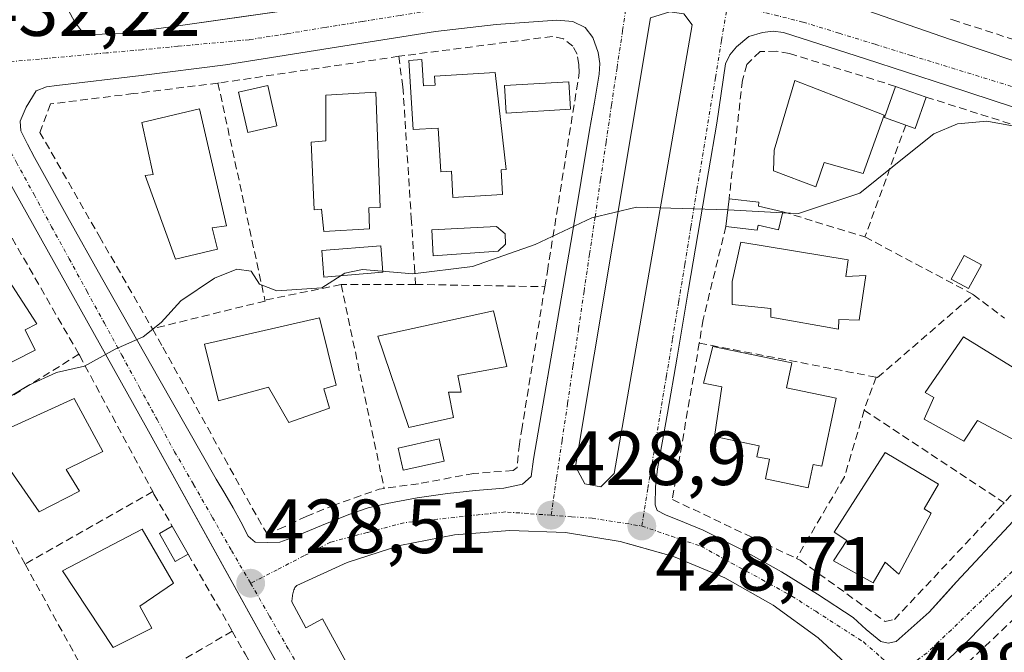
# Model space of a CAD drawing. Units: metres. Extents: x 580239 to 583682, y 4721957 to 4724310.
# Drawn here: x 582877 to 583005, y 4723899 to 4723981 of the extents above; entities that cross this region are included whole.
import ezdxf
from ezdxf.enums import TextEntityAlignment as Align

# ---------------------------------------------------------------- set-up
doc = ezdxf.new("R2010")
doc.units = ezdxf.units.M
doc.header["$MEASUREMENT"] = 0
doc.linetypes.add('TRAZO_Y_PUNTO', pattern=[1, 0.5, -0.25, 0, -0.25])
doc.linetypes.add('TRAZOSX2', pattern=[1.5, 1, -0.5])
for name, color, linetype, lineweight in [('Carátula', 7, 'Continuous', 5), ('Curva de nivel normal', 36, 'Continuous', 0), ('Edificación', 1, 'Continuous', 13), ('Edificación Cxs', 1, 'Continuous', 13), ('Edificación ligera', 1, 'Continuous', 0), ('Edificación ligera Cxs', 1, 'Continuous', 0), ('Elemento construido', 1, 'Continuous', 0), ('Muro lineal', 1, 'TRAZOSX2', 13), ('Piscina', 142, 'Continuous', 0), ('Piscina CxS', 142, 'Continuous', 0), ('Punto de cota en terreno', 7, 'Continuous', 0), ('Rótulo de punto de cota en terreno', 19, 'Continuous', 0), ('Vía urbana Cxs', 5, 'Continuous', 0), ('Vía urbana eje', 5, 'TRAZO_Y_PUNTO', 0)]:
    doc.layers.add(name, color=color, linetype=linetype, lineweight=lineweight)
doc.styles.add('Arial', font='txt', dxfattribs={"height": 0.2})

# ---------------------------------------------------------------- blocks, each defined once
blk = doc.blocks.new('5PATER')
at = {"layer": 'Carátula', "linetype": 'Continuous', "lineweight": 5}
h = blk.add_hatch(color=250, dxfattribs=at)
edge = h.paths.add_edge_path()
edge.add_ellipse((0, 0.01), major_axis=(-1.33, -1.34), ratio=0.999422, start_angle=0, end_angle=360)
blk = doc.blocks.new('*U223')
at = {"layer": 'Vía urbana Cxs', "color": 5, "linetype": 'Continuous', "lineweight": 0}
for points in [[(583007.16, 4723906.83, 428.59), (583000.91, 4723900.41, 428.39), (582994.42, 4723894.22, 428.23), (582989.8, 4723890.32, 428.12), (582985.14, 4723886.48, 428.02), (582975.42, 4723878.09, 427.8), (582966.75, 4723871.83, 427.66), (582964.8, 4723870.42, 427.63), (582958.71, 4723866.26, 427.5), (582948.6, 4723859.79, 427.3), (582942.49, 4723856.61, 427.21), (582915.62, 4723841.01, 426.85), (582881.19, 4723818.29, 426.47)], [(582883.14, 4723982.55, 432.44), (582883.96, 4723981.01, 432.31), (582884.85, 4723979.79, 432.2), (582886.26, 4723979.34, 432.11), (582890.23, 4723979.47, 431.92), (582898.1, 4723980.56, 431.8), (582916.11, 4723983.1, 431.43)], [(582984.21, 4723983.59, 430.67), (582998.39, 4723978.69, 430.57), (583011.19, 4723974.38, 430.43)], [(583012.21, 4723968.01, 430.34), (582998.01, 4723972.68, 430.45), (582987.3, 4723976.17, 430.65), (582976.57, 4723979.59, 430.83), (582975.21, 4723979.75, 430.8), (582973.82, 4723979.59, 430.77), (582972.03, 4723979.09, 430.72), (582970.42, 4723977.74, 430.68), (582969.55, 4723976.68, 430.66), (582969.01, 4723975.5, 430.62), (582968.44, 4723971.63, 430.5), (582967.87, 4723967.76, 430.35), (582966.78, 4723961.39, 430.13), (582965.69, 4723955.01, 429.92), (582964.17, 4723946.09, 429.65), (582962.69, 4723937.17, 429.33), (582961.41, 4723929.86, 429.06), (582960.12, 4723922.58, 428.86), (582959.87, 4723920.24, 428.8), (582959.8, 4723917.9, 428.75), (582960.05, 4723917.14, 428.74), (582961.14, 4723916.61, 428.71), (582963.62, 4723915.61, 428.7), (582966.07, 4723914.58, 428.65), (582971.25, 4723911.97, 428.54), (582976.32, 4723909.14, 428.46), (582981.03, 4723906.23, 428.37), (582985.66, 4723903.18, 428.26), (582987.39, 4723901.6, 428.22), (582989.3, 4723900.05, 428.2), (582990.26, 4723899.85, 428.21), (582991.28, 4723900.05, 428.22), (582995.62, 4723903.86, 428.32), (582997.77, 4723906.29, 428.42), (582999.16, 4723907.85, 428.46), (583006.01, 4723915.15, 428.73)], [(582860.07, 4723811.79, 426.24), (582879.26, 4723824.99, 426.46), (582894.85, 4723835.32, 426.61), (582909.62, 4723844.68, 426.79), (582911.88, 4723846.12, 426.85), (582930.36, 4723856.68, 427.06), (582930.67, 4723856.92, 427.06), (582930.81, 4723857.06, 427.06), (582930.95, 4723857.21, 427.06), (582931.18, 4723857.53, 427.06), (582931.36, 4723857.88, 427.06), (582931.49, 4723858.26, 427.06), (582931.56, 4723858.64, 427.06), (582931.58, 4723859.04, 427.07), (582931.53, 4723859.43, 427.07), (582931.43, 4723859.82, 427.08), (582931.28, 4723860.18, 427.08), (582931.08, 4723860.52, 427.09), (582914.27, 4723890.27, 428.05), (582914.27, 4723890.27, 428.05), (582900.41, 4723915.26, 428.77), (582893.38, 4723927.93, 429.29), (582875.14, 4723960.56, 431.67)], [(582986.41, 4723895.61, 428.08), (582981.09, 4723900.54, 428.2), (582975.23, 4723904.81, 428.34), (582968.9, 4723908.36, 428.49), (582962.2, 4723911.14, 428.65), (582956.5, 4723912.76, 428.78), (582955.23, 4723913.12, 428.78), (582948.07, 4723914.27, 428.85), (582948.07, 4723914.27, 428.85), (582940.82, 4723914.56, 428.8), (582933.59, 4723914, 428.72), (582926.47, 4723912.6, 428.67), (582919.57, 4723910.37, 428.61), (582912.98, 4723907.35, 428.46), (582912.74, 4723907.11, 428.45), (582912.68, 4723906.94, 428.45), (582912.62, 4723906.78, 428.44), (582912.56, 4723906.61, 428.44), (582912.52, 4723906.44, 428.44), (582912.47, 4723906.27, 428.43), (582912.44, 4723906.09, 428.43), (582912.41, 4723905.92, 428.42), (582912.39, 4723905.74, 428.42), (582912.37, 4723905.57, 428.41), (582912.36, 4723905.39, 428.41), (582912.36, 4723905.22, 428.41), (582914.19, 4723901.85, 428.32), (582916.34, 4723903.03, 428.4), (582930.75, 4723876.64, 427.53)]]:
    blk.add_polyline3d(points, dxfattribs=at)
for points in [[(582950.6, 4723920.65, 428.9), (582952.72, 4723920.25, 428.86), (582954.44, 4723921.97, 428.85), (582964.62, 4723980.58, 430.75), (582963.57, 4723982.03, 430.8), (582961.71, 4723982.3, 430.83), (582959.2, 4723981.5, 430.82), (582949.41, 4723922.9, 428.93), (582950.6, 4723920.65, 428.9)], [(582907.57, 4723913.04, 428.65), (582909.17, 4723912.98, 428.64), (582910.78, 4723913.04, 428.64), (582912.21, 4723913.56, 428.65), (582913.6, 4723914.13, 428.67), (582916.76, 4723915.41, 428.7), (582919.92, 4723916.68, 428.76), (582922.32, 4723917.49, 428.78), (582924.8, 4723918.09, 428.77), (582928.71, 4723918.82, 428.78), (582932.67, 4723919.38, 428.81), (582936.35, 4723919.75, 428.86), (582940.03, 4723920.08, 428.86), (582942.46, 4723920.59, 428.87), (582943.6, 4723921.61, 428.9), (582943.92, 4723923.85, 428.95), (582945.37, 4723932.18, 429.19), (582946.63, 4723939.49, 429.42), (582946.8, 4723940.5, 429.46), (582949.03, 4723953.68, 429.96), (582951.23, 4723966.85, 430.28), (582951.87, 4723970.51, 430.42), (582952.51, 4723974.16, 430.59), (582952.57, 4723975.56, 430.65), (582952.37, 4723976.98, 430.71), (582951.67, 4723978.96, 430.79), (582950.64, 4723980.24, 430.84), (582949.05, 4723981.01, 430.87), (582946.94, 4723981.19, 430.9), (582939.03, 4723980.63, 431), (582931.12, 4723979.73, 431.26), (582917.37, 4723977.55, 431.33), (582903.67, 4723975.38, 431.39), (582892.67, 4723973.99, 431.76), (582881.66, 4723972.68, 431.94), (582880.28, 4723972.51, 431.98), (582878.96, 4723971.99, 431.99), (582877.62, 4723969.86, 431.93), (582876.85, 4723968.01, 431.96), (582876.92, 4723966.74, 431.88), (582877.8, 4723964.99, 431.66), (582878.71, 4723963.27, 431.46), (582883.08, 4723955.43, 431.08), (582887.48, 4723947.59, 430.5), (582894.96, 4723934.42, 429.62), (582902.46, 4723921.23, 428.88), (582903.57, 4723919.38, 428.86), (582904.69, 4723917.51, 428.81), (582905.66, 4723915.67, 428.75), (582906.62, 4723913.81, 428.68), (582907.57, 4723913.04, 428.65)]]:
    blk.add_polyline3d(points, close=True, dxfattribs=at)

msp = doc.modelspace()

# ---------------------------------------------------------------- linework, layer by layer
at = {"layer": 'Curva de nivel normal', "color": 36, "linetype": 'Continuous', "lineweight": 0}
for points in [[(582976.44, 4723956.05, 430), (582978.52, 4723955.93, 430), (582986.56, 4723958.61, 430), (582992.99, 4723963.79, 430), (582996.22, 4723966.36, 430), (582999.28, 4723967.65, 430), (583003.14, 4723967.99, 430), (583009.1, 4723966.94, 430), (583021.85, 4723962.03, 430), (583034.11, 4723956.34, 430), (583041.53, 4723950.98, 430), (583042.89, 4723947.66, 430), (583042.46, 4723944.78, 430), (583041.14, 4723940.84, 430), (583041.44, 4723938.25, 430), (583044.1, 4723936.04, 430), (583045.38, 4723934.59, 430), (583046.52, 4723933.75, 430), (583046.7, 4723932.05, 430), (583045.54, 4723928.81, 430), (583045.52, 4723928.11, 430)], [(582870.6, 4723929.1, 430), (582878, 4723933.54, 430), (582881.61, 4723935.17, 430), (582885.26, 4723936, 430), (582889.26, 4723938.21, 430), (582892.93, 4723939.85, 430), (582895.26, 4723941.72, 430), (582897.84, 4723944.56, 430), (582902.23, 4723947.51, 430), (582905.17, 4723948.66, 430), (582907.05, 4723948.4, 430), (582908.1, 4723946.74, 430), (582910.39, 4723945.87, 430), (582916.26, 4723946.23, 430), (582919.26, 4723948.15, 430), (582921.59, 4723948.63, 430), (582928.15, 4723948.09, 430), (582935.93, 4723949.04, 430), (582944.13, 4723951.89, 430), (582951.52, 4723955.39, 430), (582957.35, 4723956.76, 430), (582969.29, 4723956.44, 430)], [(582969.29, 4723956.44, 430), (582969.34, 4723956.44, 430), (582976.44, 4723956.05, 430)]]:
    msp.add_polyline3d(points, dxfattribs=at)
at = {"layer": 'Edificación', "color": 1, "linetype": 'Continuous', "lineweight": 13}
for points in [[(582929.34, 4723976.05, 432.67), (582929.55, 4723972.61, 434.54), (582931.06, 4723972.7, 435.05), (582930.99, 4723973.87, 434.2), (582938.91, 4723974.35, 432.63), (582940.35, 4723961.68, 434.72), (582939.68, 4723961.64, 435.53), (582939.88, 4723958.43, 430.91), (582933.39, 4723958.03, 432.34), (582933.18, 4723961.48, 435.55), (582931.81, 4723961.4, 434.98), (582931.46, 4723967.11, 435.54), (582928.19, 4723966.92, 431.8), (582927.64, 4723975.94, 432.66), (582929.34, 4723976.05, 432.67)], [(582948.75, 4723969.56, 431.12), (582940.35, 4723969.07, 435.52), (582940.14, 4723972.66, 431.8), (582948.54, 4723973.14, 431.09), (582948.75, 4723969.56, 431.12)], [(582989.71, 4723968.78, 434.02), (582986.96, 4723961.16, 432.74), (582981.89, 4723962.63, 436.18), (582980.8, 4723959.43, 431.33), (582975.25, 4723961.54, 431.7), (582975.37, 4723964.22, 434.59), (582978.05, 4723973.32, 435.9), (582989.71, 4723968.78, 434.02)], [(582910.39, 4723967.4, 430.72), (582906.59, 4723966.54, 431.35), (582905.39, 4723971.82, 433.38), (582909.19, 4723972.68, 431.99), (582910.39, 4723967.4, 430.72)], [(582922.42, 4723956.69, 434.48), (582922.48, 4723953.93, 433.02), (582916.53, 4723953.61, 431.34), (582916.21, 4723956.5, 436.14), (582915.26, 4723956.42, 434.33), (582914.87, 4723965.26, 436.29), (582916.8, 4723965.46, 436.35), (582916.8, 4723971.41, 434.53), (582923.32, 4723971.79, 434.39), (582923.89, 4723956.75, 432.82), (582922.42, 4723956.69, 434.48)], [(582992.53, 4723967.51, 432.23), (582989.78, 4723968.48, 434.16), (582991.22, 4723972.56, 432.22)], [(582991.22, 4723972.56, 432.22), (582995.22, 4723971.15, 433.02)], [(582995.22, 4723971.15, 433.02), (582993.78, 4723967.07, 432.17), (582992.53, 4723967.51, 432.23)], [(582902.64, 4723951.31, 432.5), (582897.14, 4723949.97, 433.2), (582893.17, 4723960.91, 435.23), (582894.21, 4723961.04, 436.27), (582892.73, 4723967.83, 431.91), (582900.28, 4723969.61, 433.95), (582903.8, 4723954.32, 436.08), (582901.94, 4723954.07, 436.14), (582902.64, 4723951.31, 432.5)], [(582969.04, 4723954.27, 431.77), (582969.46, 4723957.88, 432.05)], [(582969.46, 4723957.88, 432.05), (582973.36, 4723957.42, 430.45), (582973.3, 4723956.92, 430.7), (582976.47, 4723956.19, 430.17)], [(582976.47, 4723956.19, 430.17), (582975.93, 4723953.81, 430.57), (582973.26, 4723954.42, 431.18), (582973.11, 4723953.79, 431.79), (582969.04, 4723954.27, 431.77)], [(582878.83, 4723938.08, 431.51), (582873.36, 4723935.35, 431.92), (582872.4, 4723937.27, 434.62), (582870.77, 4723936.45, 431.85), (582866.4, 4723945.18, 436.77), (582867.36, 4723945.66, 436.83), (582864.96, 4723950.46, 434.83), (582871.2, 4723953.58, 434.3), (582879.02, 4723941.54, 433.69), (582877.49, 4723940.77, 435.62), (582878.83, 4723938.08, 431.51)], [(582985.03, 4723949.89, 435.1), (582984.71, 4723947.72, 434.38), (582987.33, 4723947.84, 432.13), (582986.44, 4723942.02, 431.72), (582983.82, 4723942.09, 435.13), (582983.76, 4723940.86, 431.99), (582974.92, 4723942.4, 433.77), (582974.92, 4723943.56, 434.74), (582969.87, 4723944.07, 433.37), (582969.87, 4723947.08, 433.34), (582971.01, 4723952.19, 434.33), (582985.03, 4723949.89, 435.1)], [(582918.13, 4723933.52, 434.03), (582916.53, 4723933.07, 435.1), (582917.25, 4723930.51, 432.5), (582911.93, 4723928.66, 430.3), (582909.3, 4723933.25, 434.24), (582902.78, 4723931.47, 432), (582900.92, 4723938.9, 431.73), (582915.96, 4723942.34, 434.7), (582918.13, 4723933.52, 434.03)], [(582933.44, 4723929.3, 429.99), (582927.61, 4723928.01, 430.76), (582923.57, 4723939.92, 433.83), (582938.69, 4723943.25, 432.58), (582940.41, 4723935.95, 432.49), (582934.01, 4723934.8, 434.95), (582934.46, 4723932.61, 431.05), (582932.8, 4723932.61, 432.52), (582933.44, 4723929.3, 429.99)], [(583010.89, 4723933.18, 431.75), (583006.93, 4723926.27, 431.94), (583001.93, 4723928.9, 435.09), (583000.13, 4723926.22, 432.48), (582994.96, 4723929.09, 432.06), (582996.23, 4723931.91, 434.86), (582995.09, 4723932.55, 433.2), (583000.07, 4723939.85, 434.9), (583010.89, 4723933.18, 431.75)], [(582983.44, 4723931.81, 431.51), (582981.59, 4723922.93, 433.45), (582980.45, 4723923.16, 434.7), (582979.81, 4723920.12, 432.06), (582974.2, 4723921.29, 431.02), (582974.73, 4723923.85, 435.18), (582973.09, 4723924.19, 432.69), (582973.39, 4723925.61, 434.58), (582967.57, 4723926.83, 430.56), (582968.53, 4723933.31, 433.04), (582966.13, 4723933.79, 432.18), (582967.33, 4723938.59, 431.36), (582977.65, 4723936.43, 430.14), (582976.96, 4723933.16, 433.69), (582983.44, 4723931.81, 431.51)], [(582884.6, 4723919.7, 432.03), (582879.35, 4723917, 431.56), (582872.57, 4723926.66, 432.09), (582883.89, 4723931.79, 433.7), (582887.67, 4723924.88, 431.8), (582882.87, 4723922.51, 435.61), (582884.6, 4723919.7, 432.03)], [(582995.85, 4723916.81, 434.42), (582991.62, 4723908.86, 431.42), (582989.84, 4723910.41, 434.32), (582988.29, 4723907.72, 431.14), (582983.12, 4723910.6, 431.26), (582984.85, 4723913.22, 434.06), (582983.17, 4723914.31, 432.26), (582989.84, 4723924.74, 431.79), (582996.8, 4723920.58, 432.78), (582994.96, 4723917.38, 434.46), (582995.85, 4723916.81, 434.42)], [(582894.07, 4723901.77, 430.91), (582889.01, 4723899.27, 429.61), (582882.37, 4723909.26, 434.19), (582892.8, 4723914.71, 432.6), (582896.89, 4723907.67, 430.85), (582892.48, 4723904.65, 434.41), (582894.07, 4723901.77, 430.91)], [(582898.8, 4723911.46, 430.92), (582897.12, 4723910.5, 430.8), (582895.04, 4723914.15, 431.86), (582896.72, 4723915.11, 430.86)], [(582896.72, 4723915.11, 430.86), (582898.8, 4723911.46, 430.92)]]:
    msp.add_polyline3d(points, dxfattribs=at)
at = {"layer": 'Edificación Cxs', "color": 1, "linetype": 'Continuous', "lineweight": 13}
for points in [[(582929.34, 4723976.05, 432.67), (582929.55, 4723972.61, 434.54), (582931.06, 4723972.7, 435.05), (582930.99, 4723973.87, 434.2), (582938.91, 4723974.35, 432.63), (582940.35, 4723961.68, 434.72), (582939.68, 4723961.64, 435.53), (582939.88, 4723958.43, 430.91), (582933.39, 4723958.03, 432.34), (582933.18, 4723961.48, 435.55), (582931.81, 4723961.4, 434.98), (582931.46, 4723967.11, 435.54), (582928.19, 4723966.92, 431.8), (582927.64, 4723975.94, 432.66), (582929.34, 4723976.05, 432.67)], [(582948.75, 4723969.56, 431.12), (582940.35, 4723969.07, 435.52), (582940.14, 4723972.66, 431.8), (582948.54, 4723973.14, 431.09), (582948.75, 4723969.56, 431.12)], [(582989.71, 4723968.78, 434.02), (582986.96, 4723961.16, 432.74), (582981.89, 4723962.63, 436.18), (582980.8, 4723959.43, 431.33), (582975.25, 4723961.54, 431.7), (582975.37, 4723964.22, 434.59), (582978.05, 4723973.32, 435.9), (582989.71, 4723968.78, 434.02)], [(582910.39, 4723967.4, 430.72), (582906.59, 4723966.54, 431.35), (582905.39, 4723971.82, 433.38), (582909.19, 4723972.68, 431.99), (582910.39, 4723967.4, 430.72)], [(582922.42, 4723956.69, 434.48), (582922.48, 4723953.93, 433.02), (582916.53, 4723953.61, 431.34), (582916.21, 4723956.5, 436.14), (582915.26, 4723956.42, 434.33), (582914.87, 4723965.26, 436.29), (582916.8, 4723965.46, 436.35), (582916.8, 4723971.41, 434.53), (582923.32, 4723971.79, 434.39), (582923.89, 4723956.75, 432.82), (582922.42, 4723956.69, 434.48)], [(582995.22, 4723971.15, 433.02), (582993.78, 4723967.07, 432.17), (582992.53, 4723967.51, 432.23), (582989.78, 4723968.48, 434.16), (582991.22, 4723972.56, 432.22), (582995.22, 4723971.15, 433.02)], [(582902.64, 4723951.31, 432.5), (582897.14, 4723949.97, 433.2), (582893.17, 4723960.91, 435.23), (582894.21, 4723961.04, 436.27), (582892.73, 4723967.83, 431.91), (582900.28, 4723969.61, 433.95), (582903.8, 4723954.32, 436.08), (582901.94, 4723954.07, 436.14), (582902.64, 4723951.31, 432.5)], [(582976.47, 4723956.19, 430.17), (582975.93, 4723953.81, 430.57), (582973.26, 4723954.42, 431.18), (582973.11, 4723953.79, 431.79), (582969.04, 4723954.27, 431.77), (582969.46, 4723957.88, 432.05), (582973.36, 4723957.42, 430.45), (582973.3, 4723956.92, 430.7), (582976.47, 4723956.19, 430.17)], [(582878.83, 4723938.08, 431.51), (582873.36, 4723935.35, 431.92), (582872.4, 4723937.27, 434.62), (582870.77, 4723936.45, 431.85), (582866.4, 4723945.18, 436.77), (582867.36, 4723945.66, 436.83), (582864.96, 4723950.46, 434.83), (582871.2, 4723953.58, 434.3), (582879.02, 4723941.54, 433.69), (582877.49, 4723940.77, 435.63), (582878.83, 4723938.08, 431.51)], [(582985.03, 4723949.89, 435.1), (582984.71, 4723947.72, 434.38), (582987.33, 4723947.84, 432.14), (582986.44, 4723942.02, 431.72), (582983.82, 4723942.09, 435.13), (582983.76, 4723940.86, 431.99), (582974.92, 4723942.4, 433.77), (582974.92, 4723943.56, 434.74), (582969.87, 4723944.07, 433.37), (582969.87, 4723947.08, 433.34), (582971.01, 4723952.19, 434.33), (582985.03, 4723949.89, 435.1)], [(582918.13, 4723933.52, 434.03), (582916.53, 4723933.07, 435.1), (582917.25, 4723930.51, 432.5), (582911.93, 4723928.66, 430.3), (582909.3, 4723933.25, 434.24), (582902.78, 4723931.47, 432), (582900.92, 4723938.9, 431.73), (582915.96, 4723942.34, 434.7), (582918.13, 4723933.52, 434.03)], [(582933.44, 4723929.3, 429.99), (582927.61, 4723928.01, 430.76), (582923.57, 4723939.92, 433.83), (582938.69, 4723943.25, 432.58), (582940.41, 4723935.95, 432.49), (582934.01, 4723934.8, 434.95), (582934.46, 4723932.61, 431.05), (582932.8, 4723932.61, 432.52), (582933.44, 4723929.3, 429.99)], [(583010.89, 4723933.18, 431.75), (583006.93, 4723926.27, 431.94), (583001.93, 4723928.9, 435.09), (583000.13, 4723926.22, 432.48), (582994.96, 4723929.09, 432.06), (582996.23, 4723931.91, 434.86), (582995.09, 4723932.55, 433.2), (583000.07, 4723939.85, 434.9), (583010.89, 4723933.18, 431.75)], [(582983.44, 4723931.81, 431.51), (582981.59, 4723922.93, 433.45), (582980.45, 4723923.16, 434.7), (582979.81, 4723920.12, 432.06), (582974.2, 4723921.29, 431.02), (582974.73, 4723923.85, 435.18), (582973.09, 4723924.19, 432.69), (582973.39, 4723925.61, 434.58), (582967.57, 4723926.83, 430.56), (582968.53, 4723933.31, 433.04), (582966.13, 4723933.79, 432.18), (582967.33, 4723938.59, 431.36), (582977.65, 4723936.43, 430.14), (582976.96, 4723933.16, 433.69), (582983.44, 4723931.81, 431.51)], [(582884.6, 4723919.7, 432.03), (582879.35, 4723917, 431.56), (582872.57, 4723926.66, 432.09), (582883.89, 4723931.79, 433.7), (582887.67, 4723924.88, 431.8), (582882.87, 4723922.51, 435.61), (582884.6, 4723919.7, 432.03)], [(582995.85, 4723916.81, 434.42), (582991.62, 4723908.86, 431.42), (582989.84, 4723910.41, 434.32), (582988.29, 4723907.72, 431.14), (582983.12, 4723910.6, 431.26), (582984.85, 4723913.22, 434.06), (582983.17, 4723914.31, 432.26), (582989.84, 4723924.74, 431.79), (582996.8, 4723920.58, 432.78), (582994.96, 4723917.38, 434.46), (582995.85, 4723916.81, 434.42)], [(582894.07, 4723901.77, 430.91), (582889.01, 4723899.27, 429.61), (582882.37, 4723909.26, 434.19), (582892.8, 4723914.71, 432.6), (582896.89, 4723907.67, 430.85), (582892.48, 4723904.65, 434.41), (582894.07, 4723901.77, 430.91)], [(582898.8, 4723911.46, 430.92), (582897.12, 4723910.5, 430.8), (582895.04, 4723914.15, 431.86), (582896.72, 4723915.11, 430.86), (582898.8, 4723911.46, 430.92)]]:
    msp.add_polyline3d(points, close=True, dxfattribs=at)
at = {"layer": 'Edificación ligera', "color": 1, "linetype": 'Continuous', "lineweight": 0}
msp.add_polyline3d([(583002.42, 4723949.26, 429.93), (583000.74, 4723946.14, 431.46), (582998.48, 4723947.36, 432), (583000.16, 4723950.48, 431.41), (583002.42, 4723949.26, 429.93)], dxfattribs=at)
at = {"layer": 'Edificación ligera Cxs', "color": 1, "linetype": 'Continuous', "lineweight": 0}
msp.add_polyline3d([(583002.42, 4723949.26, 429.93), (583000.74, 4723946.14, 431.46), (582998.48, 4723947.36, 432), (583000.16, 4723950.48, 431.41), (583002.42, 4723949.26, 429.93)], close=True, dxfattribs=at)
at = {"layer": 'Elemento construido', "color": 1, "linetype": 'Continuous', "lineweight": 0}
for points in [[(582892.37, 4723993.83, 432.98), (582885.62, 4723989.14, 432.73), (582883.14, 4723986.71, 432.67), (582882.62, 4723985.49, 432.67), (582882.62, 4723984.26, 432.64), (582883.14, 4723982.55, 433.44), (582883.96, 4723981.01, 433.48), (582884.85, 4723979.79, 432.26), (582886.26, 4723979.34, 432.19), (582890.23, 4723979.47, 431.94), (582898.1, 4723980.56, 431.72), (582920.25, 4723983.69, 431.42), (582939.32, 4723986, 431.08), (582954.05, 4723988.24, 431.26), (582961.85, 4723989.33, 431.86), (582963.32, 4723989.33, 432.83), (582966.58, 4723988.56, 433.61), (582969.85, 4723987.79, 431.22), (582984.21, 4723983.59, 430.83), (582998.39, 4723978.69, 431.64), (583011.19, 4723974.38, 430.42)], [(582909.17, 4723912.98, 429.86), (582910.78, 4723913.04, 429.56), (582912.21, 4723913.56, 428.99), (582913.6, 4723914.13, 431.23), (582916.76, 4723915.41, 428.76), (582919.92, 4723916.68, 429.37), (582922.32, 4723917.49, 431.22), (582924.8, 4723918.09, 430.83), (582928.71, 4723918.82, 429.71), (582932.67, 4723919.38, 429.47), (582936.35, 4723919.75, 428.87), (582940.03, 4723920.08, 429.03), (582942.46, 4723920.59, 429.46), (582943.6, 4723921.61, 429.31), (582943.92, 4723923.85, 432.03), (582945.37, 4723932.18, 432.84), (582946.8, 4723940.5, 430.56), (582949.03, 4723953.68, 432.52), (582951.23, 4723966.85, 430.38), (582951.87, 4723970.51, 431.17), (582952.51, 4723974.16, 432.58), (582952.57, 4723975.56, 431.18), (582952.37, 4723976.98, 430.81), (582951.67, 4723978.96, 430.86), (582950.64, 4723980.24, 430.91), (582949.05, 4723981.01, 432.63), (582946.94, 4723981.19, 432.68), (582939.03, 4723980.63, 432.25), (582931.12, 4723979.73, 431.29), (582917.37, 4723977.55, 432.94), (582903.67, 4723975.38, 431.75), (582892.67, 4723973.99, 431.87), (582881.66, 4723972.68, 434.95), (582880.28, 4723972.51, 435), (582878.96, 4723971.99, 433.96), (582877.62, 4723969.86, 432.16), (582876.85, 4723968.01, 432.14), (582876.92, 4723966.74, 432.08), (582877.8, 4723964.99, 431.97), (582878.71, 4723963.27, 432.1), (582883.08, 4723955.43, 431.18), (582887.48, 4723947.59, 430.59), (582894.96, 4723934.42, 431.16), (582902.46, 4723921.23, 429.52), (582903.57, 4723919.38, 431.88), (582904.69, 4723917.51, 431.6), (582905.66, 4723915.67, 428.77), (582906.62, 4723913.81, 429.23), (582907.57, 4723913.04, 429.45), (582909.17, 4723912.98, 429.86)], [(583012.21, 4723968.01, 430.88), (582998.01, 4723972.68, 430.58), (582987.3, 4723976.17, 432.09), (582976.57, 4723979.59, 433.38), (582975.21, 4723979.75, 434.08), (582973.82, 4723979.59, 433.23), (582972.03, 4723979.09, 430.79), (582970.42, 4723977.74, 430.7), (582969.55, 4723976.68, 430.69), (582969.01, 4723975.5, 431.05), (582968.44, 4723971.63, 433.72), (582967.87, 4723967.76, 430.39), (582966.78, 4723961.39, 433.14), (582965.69, 4723955.01, 431.34), (582964.17, 4723946.09, 429.62), (582962.69, 4723937.17, 429.4), (582961.41, 4723929.86, 431.75), (582960.12, 4723922.58, 428.86), (582959.87, 4723920.24, 432.28), (582959.8, 4723917.9, 428.7), (582960.05, 4723917.14, 428.7), (582961.14, 4723916.61, 428.69), (582963.62, 4723915.61, 428.7), (582966.07, 4723914.58, 428.75), (582971.25, 4723911.97, 428.53), (582976.32, 4723909.14, 430.67), (582981.03, 4723906.23, 428.54), (582985.66, 4723903.18, 431.66), (582987.39, 4723901.6, 428.26), (582989.3, 4723900.05, 428.19), (582990.26, 4723899.85, 428.19)], [(582860.07, 4723811.79, 426.31), (582879.26, 4723824.99, 426.51), (582894.85, 4723835.32, 426.68), (582911.88, 4723846.12, 426.87), (582930.36, 4723856.68, 427.1), (582930.67, 4723856.92, 427.1), (582930.95, 4723857.21, 427.1), (582931.18, 4723857.53, 427.1), (582931.36, 4723857.88, 427.1), (582931.49, 4723858.26, 427.14), (582931.56, 4723858.64, 427.18), (582931.58, 4723859.04, 427.22), (582931.53, 4723859.43, 427.28), (582931.43, 4723859.82, 427.38), (582931.28, 4723860.18, 427.58), (582931.08, 4723860.52, 427.93), (582914.27, 4723890.27, 428.04), (582893.38, 4723927.93, 429.33), (582875.14, 4723960.56, 431.77)], [(582986.41, 4723895.61, 428.11), (582981.09, 4723900.54, 428.24), (582975.23, 4723904.81, 428.39), (582968.9, 4723908.36, 428.53), (582962.2, 4723911.14, 428.68), (582955.23, 4723913.12, 429.66), (582948.07, 4723914.27, 428.9), (582940.82, 4723914.56, 428.83), (582933.59, 4723914, 428.75), (582926.47, 4723912.6, 428.71), (582919.57, 4723910.37, 428.63), (582912.98, 4723907.35, 428.5)], [(582990.26, 4723899.85, 428.19), (582991.28, 4723900.05, 428.21), (582995.62, 4723903.86, 431.04), (582999.16, 4723907.85, 428.45), (583006.01, 4723915.15, 428.73)], [(583007.16, 4723906.83, 430.95), (583000.91, 4723900.41, 428.42), (582994.42, 4723894.22, 428.7), (582989.8, 4723890.32, 431.61), (582985.14, 4723886.48, 428.04), (582975.42, 4723878.09, 431.74), (582964.8, 4723870.42, 429.62), (582958.71, 4723866.26, 431.27), (582948.6, 4723859.79, 429.16), (582942.49, 4723856.61, 430.85), (582915.62, 4723841.01, 426.94), (582872.68, 4723812.68, 428.72), (582864.04, 4723806.2, 426.34), (582876.77, 4723793.72, 431.95)], [(582912.98, 4723907.35, 428.5), (582912.74, 4723907.11, 428.5), (582912.68, 4723906.94, 428.5), (582912.62, 4723906.78, 428.5), (582912.56, 4723906.61, 428.5), (582912.52, 4723906.44, 428.5), (582912.47, 4723906.27, 428.5), (582912.44, 4723906.09, 428.5), (582912.41, 4723905.92, 428.5), (582912.39, 4723905.74, 428.49), (582912.37, 4723905.57, 428.48), (582912.36, 4723905.39, 428.47), (582912.36, 4723905.22, 428.46), (582914.19, 4723901.85, 429.17), (582916.34, 4723903.03, 429.25), (582930.75, 4723876.64, 428.23)]]:
    msp.add_polyline3d(points, dxfattribs=at)
at = {"layer": 'Muro lineal', "color": 1, "linetype": 'TRAZOSX2', "lineweight": 13}
for points in [[(582998.39, 4723981.34, 432.25), (582998.67, 4723981.25, 432.27), (583007.51, 4723978.38, 434.02), (583017.67, 4723975.07, 432.33), (583025.3, 4723972.58, 434.03), (583026.57, 4723972.17, 433.73)], [(582945.39, 4723946.39, 431.78), (582945.73, 4723948.42, 431.43), (582949.89, 4723974.35, 432.8), (582949.82, 4723975.43, 431.42), (582949.62, 4723976.78, 430.95), (582949.05, 4723977.81, 431.71), (582947.84, 4723978.76, 433.17), (582946.37, 4723979.08, 431.48), (582927.1, 4723976.59, 433.38), (582926.3, 4723976.48, 433.32)], [(582991.22, 4723972.56, 432.22), (582977.35, 4723976.84, 432.43), (582975.62, 4723977.16, 432.54), (582973.51, 4723977.09, 430.83), (582971.78, 4723975.43, 430.76), (582971.21, 4723973.38, 431.2), (582969.46, 4723957.88, 432.05)], [(582926.3, 4723976.48, 433.32), (582902.85, 4723973, 432.96), (582902.69, 4723972.99, 433.03)], [(582926.3, 4723976.48, 433.32), (582926.85, 4723972.5, 432.2), (582927.95, 4723955.34, 431.52), (582928.35, 4723949.07, 430.79), (582928.51, 4723946.69, 430.6)], [(582902.69, 4723972.99, 433.03), (582891.65, 4723971.61, 431.72), (582880.82, 4723970.26, 434.37), (582879.42, 4723966.55, 432.39), (582887.21, 4723952.96, 431.84), (582894.12, 4723940.9, 430.25)], [(582902.69, 4723972.99, 433.03), (582908.83, 4723944.64, 430.56)], [(582995.22, 4723971.15, 433.02), (583010.37, 4723966.34, 430.76)], [(582992.53, 4723967.51, 432.23), (582987.21, 4723952.89, 430.34)], [(582884.52, 4723937.57, 431.09), (582872.24, 4723958.93, 432.05), (582867.2, 4723958.86, 432.02), (582857.8, 4723944.94, 433)], [(582976.47, 4723956.19, 430.17), (582987.21, 4723952.89, 430.34)], [(582969.04, 4723954.27, 431.77), (582966.08, 4723942.09, 429.69), (582965.57, 4723939.03, 431.17)], [(582987.21, 4723952.89, 430.34), (583001.28, 4723945.42, 432.14), (583001.37, 4723945.34, 432.22)], [(582918.78, 4723946.67, 432.14), (582908.83, 4723944.64, 430.56)], [(582928.51, 4723946.69, 430.6), (582918.91, 4723946.69, 432.07), (582918.78, 4723946.67, 432.14)], [(582918.78, 4723946.67, 432.14), (582924.4, 4723920.04, 431.21)], [(582945.39, 4723946.39, 431.78), (582943.96, 4723937.49, 431.68), (582942.42, 4723928.01, 430.88), (582942.07, 4723925.84, 433.11), (582941.76, 4723922.76, 432.26), (582941.24, 4723922.38, 432.43), (582936.12, 4723922, 431.33), (582928.89, 4723920.66, 431.21), (582924.4, 4723920.04, 431.21)], [(582928.51, 4723946.69, 430.6), (582945.39, 4723946.39, 431.78)], [(582988.67, 4723934.57, 431.42), (582988.87, 4723934.54, 431.46), (583001.37, 4723945.34, 432.22)], [(583001.37, 4723945.34, 432.22), (583005.44, 4723942.28, 434.41)], [(582908.83, 4723944.64, 430.56), (582908.85, 4723944.52, 430.6), (582894.12, 4723940.9, 430.25)], [(582894.12, 4723940.9, 430.25), (582895.48, 4723938.5, 430.2), (582899.85, 4723930.65, 429.95), (582903.53, 4723924.01, 430.62), (582907.89, 4723916.18, 430.74), (582908.98, 4723914.32, 430.84), (582910.64, 4723914.7, 430.22), (582914.23, 4723916.37, 429.06), (582917.62, 4723917.78, 430.51), (582923.77, 4723919.94, 431.22), (582924.4, 4723920.04, 431.21)], [(582965.57, 4723939.03, 431.17), (582962.05, 4723918.6, 429.93), (582978.25, 4723910.9, 431.1)], [(582965.57, 4723939.03, 431.17), (582988.67, 4723934.57, 431.42)], [(582884.52, 4723937.57, 431.09), (582867.81, 4723927.15, 434.83)], [(582884.52, 4723937.57, 431.09), (582884.6, 4723937.43, 430.97), (582894.17, 4723919.63, 430.3)], [(582988.67, 4723934.57, 431.42), (582987.14, 4723930.38, 431.79), (582987.12, 4723930.27, 431.72)], [(583018.43, 4723932.47, 430.62), (583005.39, 4723918.16, 431.62)], [(582987.12, 4723930.27, 431.72), (582984.53, 4723921.54, 430.4), (582978.25, 4723910.9, 431.1)], [(582987.12, 4723930.27, 431.72), (583005.39, 4723918.16, 431.62)], [(582894.17, 4723919.63, 430.3), (582877.49, 4723910.16, 430.15)], [(582894.17, 4723919.63, 430.3), (582894.32, 4723919.31, 429.95), (582896.72, 4723915.11, 430.86)], [(582877.49, 4723910.16, 430.15), (582873.73, 4723917, 433.21), (582873.14, 4723918.02, 432.73), (582866.2, 4723914.53, 434.84)], [(582978.25, 4723910.9, 431.1), (582978.76, 4723910.66, 430.53), (582989.84, 4723902.65, 430.87), (582991.05, 4723902.92, 430.12), (583005.2, 4723917.96, 431.4), (583005.39, 4723918.16, 431.62)], [(582898.8, 4723911.46, 430.92), (582904.55, 4723901.4, 429.22)], [(582877.49, 4723910.16, 430.15), (582887.73, 4723891.59, 429.39)], [(583011.85, 4723908.1, 430.38), (583010.12, 4723906.25, 429.91), (582997.44, 4723894.27, 429.96), (582994.35, 4723891.4, 429.52)], [(582904.55, 4723901.4, 429.22), (582887.73, 4723891.59, 429.39)], [(582904.55, 4723901.4, 429.22), (582906.23, 4723898.45, 428.83), (582918.7, 4723876.4, 431.41)]]:
    msp.add_polyline3d(points, dxfattribs=at)
at = {"layer": 'Piscina', "color": 142, "linetype": 'Continuous', "lineweight": 0}
for points in [[(582939.3, 4723951.02, 430.01), (582930.81, 4723950.42, 429.71), (582930.62, 4723953.81, 429.47), (582939.06, 4723954.24, 430), (582940.22, 4723953.3, 430.04), (582940.27, 4723951.96, 430.04), (582939.3, 4723951.02, 430.01)], [(582924.25, 4723948.28, 429.86), (582916.53, 4723947.65, 430.16), (582916.25, 4723951.12, 430.34), (582923.97, 4723951.75, 430.15), (582924.25, 4723948.28, 429.86)], [(582932.25, 4723923.62, 429.04), (582926.9, 4723922.41, 428.96), (582926.24, 4723925.31, 429.09), (582931.59, 4723926.53, 429.12), (582932.25, 4723923.62, 429.04)]]:
    msp.add_polyline3d(points, dxfattribs=at)
at = {"layer": 'Piscina CxS', "color": 142, "linetype": 'Continuous', "lineweight": 0}
for points in [[(582939.3, 4723951.02, 430.01), (582930.81, 4723950.42, 429.71), (582930.62, 4723953.81, 429.47), (582939.06, 4723954.24, 430), (582940.22, 4723953.3, 430.04), (582940.27, 4723951.96, 430.04), (582939.3, 4723951.02, 430.01)], [(582924.25, 4723948.28, 429.86), (582916.53, 4723947.65, 430.16), (582916.25, 4723951.12, 430.34), (582923.97, 4723951.75, 430.15), (582924.25, 4723948.28, 429.86)], [(582932.25, 4723923.62, 429.04), (582926.9, 4723922.41, 428.96), (582926.24, 4723925.31, 429.09), (582931.59, 4723926.53, 429.12), (582932.25, 4723923.62, 429.04)]]:
    msp.add_polyline3d(points, close=True, dxfattribs=at)
at = {"layer": 'Vía urbana Cxs', "color": 5, "linetype": 'Continuous', "lineweight": 0}
for points in [[(582892.37, 4723993.83, 432.78), (582885.62, 4723989.14, 432.7), (582883.14, 4723986.71, 432.62), (582882.62, 4723985.49, 432.58), (582882.62, 4723984.26, 432.54), (582883.14, 4723982.55, 432.44), (582883.96, 4723981.01, 432.31), (582884.85, 4723979.79, 432.2), (582886.26, 4723979.34, 432.11), (582890.23, 4723979.47, 431.92), (582898.1, 4723980.56, 431.8), (582916.11, 4723983.1, 431.43), (582920.25, 4723983.69, 431.35), (582939.32, 4723986, 431.12), (582954.05, 4723988.24, 430.9), (582961.85, 4723989.33, 430.91), (582963.32, 4723989.33, 430.9), (582966.58, 4723988.56, 430.8), (582969.85, 4723987.79, 430.79), (582973.33, 4723986.77, 430.84), (582984.21, 4723983.59, 430.67), (582998.39, 4723978.69, 430.57), (583011.19, 4723974.38, 430.43)], [(582950.6, 4723920.65, 428.9), (582952.72, 4723920.25, 428.86), (582954.44, 4723921.97, 428.85), (582964.62, 4723980.58, 430.75), (582963.57, 4723982.03, 430.8), (582961.71, 4723982.3, 430.83), (582959.2, 4723981.5, 430.82), (582949.41, 4723922.9, 428.93), (582950.6, 4723920.65, 428.9)], [(582909.17, 4723912.98, 428.64), (582910.78, 4723913.04, 428.64), (582912.21, 4723913.56, 428.65), (582913.6, 4723914.13, 428.67), (582916.76, 4723915.41, 428.7), (582919.92, 4723916.68, 428.76), (582922.32, 4723917.49, 428.78), (582924.8, 4723918.09, 428.77), (582928.71, 4723918.82, 428.78), (582932.67, 4723919.38, 428.81), (582936.35, 4723919.75, 428.86), (582940.03, 4723920.08, 428.86), (582942.46, 4723920.59, 428.87), (582943.6, 4723921.61, 428.9), (582943.92, 4723923.85, 428.95), (582945.37, 4723932.18, 429.19), (582946.63, 4723939.49, 429.42), (582946.8, 4723940.5, 429.46), (582949.03, 4723953.68, 429.96), (582951.23, 4723966.85, 430.28), (582951.87, 4723970.51, 430.42), (582952.51, 4723974.16, 430.59), (582952.57, 4723975.56, 430.65), (582952.37, 4723976.98, 430.71), (582951.67, 4723978.96, 430.79), (582950.64, 4723980.24, 430.84), (582949.05, 4723981.01, 430.87), (582946.94, 4723981.19, 430.9), (582939.03, 4723980.63, 431), (582931.12, 4723979.73, 431.26), (582917.37, 4723977.55, 431.33), (582903.67, 4723975.38, 431.39), (582892.67, 4723973.99, 431.76), (582881.66, 4723972.68, 431.94), (582880.28, 4723972.51, 431.98), (582878.96, 4723971.99, 431.99), (582877.62, 4723969.86, 431.93), (582876.85, 4723968.01, 431.96), (582876.92, 4723966.74, 431.88), (582877.8, 4723964.99, 431.66), (582878.71, 4723963.27, 431.46), (582883.08, 4723955.43, 431.08), (582887.48, 4723947.59, 430.5), (582894.96, 4723934.42, 429.62), (582902.46, 4723921.23, 428.88), (582903.57, 4723919.38, 428.86), (582904.69, 4723917.51, 428.81), (582905.66, 4723915.67, 428.75), (582906.62, 4723913.81, 428.68), (582907.57, 4723913.04, 428.65)], [(583012.21, 4723968.01, 430.34), (582998.01, 4723972.68, 430.45), (582987.3, 4723976.17, 430.65), (582976.57, 4723979.59, 430.83), (582975.21, 4723979.75, 430.8), (582973.82, 4723979.59, 430.77), (582972.03, 4723979.09, 430.72), (582970.42, 4723977.74, 430.68), (582969.55, 4723976.68, 430.66), (582969.01, 4723975.5, 430.62), (582968.44, 4723971.63, 430.5), (582967.87, 4723967.76, 430.35), (582966.78, 4723961.39, 430.13), (582965.69, 4723955.01, 429.92), (582964.17, 4723946.09, 429.65), (582962.69, 4723937.17, 429.33), (582961.41, 4723929.86, 429.06), (582960.12, 4723922.58, 428.86), (582959.87, 4723920.24, 428.8), (582959.8, 4723917.9, 428.75), (582960.05, 4723917.14, 428.74), (582961.14, 4723916.61, 428.71), (582963.62, 4723915.61, 428.7), (582966.07, 4723914.58, 428.65), (582971.25, 4723911.97, 428.54), (582976.32, 4723909.14, 428.46), (582981.03, 4723906.23, 428.37), (582985.66, 4723903.18, 428.26), (582987.39, 4723901.6, 428.22), (582989.3, 4723900.05, 428.2), (582990.26, 4723899.85, 428.21)], [(582990.26, 4723899.85, 428.21), (582991.28, 4723900.05, 428.22), (582995.62, 4723903.86, 428.32), (582997.77, 4723906.29, 428.42), (582999.16, 4723907.85, 428.46), (583006.01, 4723915.15, 428.73), (583012.8, 4723922.51, 428.98), (583017.71, 4723928.04, 429.17), (583022.39, 4723933.76, 429.35), (583027.03, 4723940.06, 429.53), (583031.6, 4723946.38, 429.74), (583034.89, 4723950.93, 429.87), (583038.14, 4723955.52, 430.03), (583039.1, 4723957.58, 430.09), (583039.1, 4723958.67, 430.11), (583038.71, 4723959.82, 430.12), (583037.62, 4723960.4, 430.13), (583032.01, 4723961.82, 430.11), (583026.42, 4723963.34, 430.22)], [(582914.27, 4723890.27, 428.05), (582900.41, 4723915.26, 428.77), (582893.38, 4723927.93, 429.29), (582875.14, 4723960.56, 431.67), (582872.98, 4723961.28, 431.79), (582866.5, 4723961.52, 431.89), (582859.31, 4723951.68, 431.71), (582844.92, 4723931.04, 431.47), (582835.56, 4723917.6, 431.2), (582838.32, 4723915.68, 431.13)], [(582948.07, 4723914.27, 428.85), (582940.82, 4723914.56, 428.8), (582933.59, 4723914, 428.72), (582926.47, 4723912.6, 428.67), (582919.57, 4723910.37, 428.61), (582912.98, 4723907.35, 428.46)], [(582986.41, 4723895.61, 428.08), (582981.09, 4723900.54, 428.2), (582975.23, 4723904.81, 428.34), (582968.9, 4723908.36, 428.49), (582962.2, 4723911.14, 428.65), (582956.5, 4723912.76, 428.78), (582955.23, 4723913.12, 428.78), (582948.07, 4723914.27, 428.85)], [(582907.57, 4723913.04, 428.65), (582909.17, 4723912.98, 428.64)], [(583007.16, 4723906.83, 428.59), (583000.91, 4723900.41, 428.39), (582994.42, 4723894.22, 428.23), (582989.8, 4723890.32, 428.12), (582985.14, 4723886.48, 428.02), (582975.42, 4723878.09, 427.8), (582966.75, 4723871.83, 427.66), (582964.8, 4723870.42, 427.63), (582958.71, 4723866.26, 427.5), (582948.6, 4723859.79, 427.3), (582942.49, 4723856.61, 427.21), (582915.62, 4723841.01, 426.85), (582881.19, 4723818.29, 426.47), (582872.68, 4723812.68, 426.39), (582864.04, 4723806.2, 426.28), (582876.77, 4723793.72, 426.59)], [(582912.98, 4723907.35, 428.46), (582912.74, 4723907.11, 428.45), (582912.68, 4723906.94, 428.45), (582912.62, 4723906.78, 428.44), (582912.56, 4723906.61, 428.44), (582912.52, 4723906.44, 428.44), (582912.47, 4723906.27, 428.43), (582912.44, 4723906.09, 428.43), (582912.41, 4723905.92, 428.42), (582912.39, 4723905.74, 428.42), (582912.37, 4723905.57, 428.41), (582912.36, 4723905.39, 428.41), (582912.36, 4723905.22, 428.41), (582914.19, 4723901.85, 428.32), (582916.34, 4723903.03, 428.4), (582930.75, 4723876.64, 427.53)]]:
    msp.add_polyline3d(points, dxfattribs=at)
at = {"layer": 'Vía urbana eje', "color": 5, "linetype": 'TRAZO_Y_PUNTO', "lineweight": 0}
for points in [[(582956.26, 4723984.71, 430.88), (582949.35, 4723985.09, 430.94), (582945.26, 4723984.64, 431), (582941.17, 4723984.18, 431.06), (582936.25, 4723983.4, 431.11), (582931.33, 4723982.6, 431.19), (582926.42, 4723981.81, 431.28), (582921.51, 4723981.01, 431.33), (582916.58, 4723980.23, 431.39), (582911.67, 4723979.43, 431.47), (582906.76, 4723978.65, 431.55), (582897.44, 4723977.79, 431.67), (582892.78, 4723977.35, 431.78), (582888.12, 4723976.93, 431.92), (582874.16, 4723975.64, 432.27), (582869.49, 4723975.2, 432.17)], [(582956.26, 4723984.71, 430.88), (582955.55, 4723979.84, 430.79), (582954.82, 4723974.97, 430.62), (582954.1, 4723970.09, 430.4), (582953.39, 4723965.23, 430.23), (582952.67, 4723960.35, 430.07), (582951.96, 4723955.5, 429.92), (582951.23, 4723950.63, 429.77), (582950.51, 4723945.76, 429.62), (582949.8, 4723940.89, 429.46), (582949.07, 4723936.01, 429.29), (582948.37, 4723931.15, 429.14), (582947.64, 4723926.27, 429), (582946.92, 4723921.41, 428.91), (582946.21, 4723916.54, 428.87)], [(582969.28, 4723983.42, 430.78), (582968.48, 4723978.54, 430.68), (582967.67, 4723973.67, 430.55), (582966.07, 4723963.91, 430.19), (582965.26, 4723959.02, 430.05), (582964.46, 4723954.15, 429.87), (582963.67, 4723949.27, 429.72), (582962.87, 4723944.4, 429.56), (582962.07, 4723939.51, 429.39), (582961.26, 4723934.64, 429.2), (582959.66, 4723924.89, 428.91), (582958.85, 4723920.01, 428.79), (582958.05, 4723915.13, 428.73)], [(583045.14, 4723960.58, 430.16), (583040.42, 4723962.04, 430.17), (583035.71, 4723963.5, 430.2), (583030.98, 4723964.94, 430.22), (583026.26, 4723966.41, 430.27), (583021.55, 4723967.85, 430.31), (583016.83, 4723969.32, 430.36), (583012.12, 4723970.76, 430.38), (583007.39, 4723972.23, 430.39), (582997.96, 4723975.14, 430.53), (582993.25, 4723976.59, 430.59), (582988.53, 4723978.05, 430.62), (582983.82, 4723979.51, 430.66), (582979.1, 4723980.96, 430.73), (582975.82, 4723981.77, 430.77), (582972.55, 4723982.59, 430.75), (582969.28, 4723983.42, 430.78)], [(582869.49, 4723975.2, 432.17), (582874.08, 4723966.81, 431.99), (582876.37, 4723962.61, 431.74), (582878.67, 4723958.42, 431.4), (582880.96, 4723954.22, 431.1), (582883.26, 4723950.02, 430.76), (582885.55, 4723945.83, 430.44), (582887.85, 4723941.63, 430.16), (582890.14, 4723937.43, 429.86), (582892.44, 4723933.24, 429.6), (582894.73, 4723929.04, 429.3), (582897.03, 4723924.84, 429.03), (582899.51, 4723920.55, 428.87), (582901.98, 4723916.25, 428.75), (582904.46, 4723911.94, 428.64), (582906.96, 4723907.65, 428.51)], [(583045.14, 4723960.58, 430.16), (583036.14, 4723947.26, 429.81), (583033.91, 4723943.93, 429.69), (583030.96, 4723940.08, 429.59), (583025.1, 4723932.36, 429.36), (583022.17, 4723928.51, 429.24), (583019.33, 4723924.94, 429.1), (583016.51, 4723921.4, 428.99), (583013.69, 4723917.84, 428.88), (583010.87, 4723914.29, 428.77), (583008.05, 4723910.73, 428.64), (583004.87, 4723907.68, 428.53), (583001.67, 4723904.65, 428.42), (582998.5, 4723901.59, 428.34), (582995.32, 4723898.56, 428.25), (582991.69, 4723895.92, 428.16)], [(582946.21, 4723916.54, 428.87), (582943.21, 4723916.76, 428.83), (582940.21, 4723916.97, 428.81), (582935.8, 4723916.5, 428.78), (582931.39, 4723916.02, 428.72), (582926.98, 4723915.56, 428.69), (582922.19, 4723914.29, 428.65), (582917.39, 4723913.02, 428.61), (582913.92, 4723911.23, 428.57), (582910.44, 4723909.43, 428.52), (582906.96, 4723907.65, 428.51)], [(582946.21, 4723916.54, 428.87), (582948.89, 4723916.34, 428.86), (582951.58, 4723916.16, 428.84), (582954.82, 4723915.65, 428.79), (582958.05, 4723915.13, 428.73)], [(582958.05, 4723915.13, 428.73), (582961.94, 4723913.8, 428.64), (582965.85, 4723912.46, 428.57), (582969.78, 4723910.3, 428.51), (582973.73, 4723908.14, 428.44), (582977.67, 4723905.98, 428.34), (582980.78, 4723903.99, 428.28), (582987, 4723899.99, 428.17), (582989.35, 4723897.96, 428.16), (582991.69, 4723895.92, 428.16)], [(582906.96, 4723907.65, 428.51), (582909.42, 4723903.35, 428.37), (582911.89, 4723899.07, 428.22), (582914.37, 4723894.79, 428.12), (582916.85, 4723890.5, 427.99), (582919.32, 4723886.21, 427.85), (582921.8, 4723881.92, 427.72), (582924.28, 4723877.64, 427.57), (582929.21, 4723869.06, 427.26), (582931.69, 4723864.77, 427.13), (582934.17, 4723860.49, 427.1), (582936.64, 4723856.19, 427.1)]]:
    msp.add_polyline3d(points, dxfattribs=at)

# ---------------------------------------------------------------- block references
at = {"layer": 'Punto de cota en terreno', "linetype": 'Continuous', "lineweight": 0}
for p in [(582946.21, 4723916.54, 428.9), (582958.06, 4723915.13, 428.71), (582906.96, 4723907.65, 428.51)]:
    msp.add_blockref('5PATER', p, dxfattribs=at)
at = {"layer": 'Vía urbana Cxs', "color": 5, "linetype": 'Continuous', "lineweight": 0}
msp.add_blockref('*U223', (0, 0), dxfattribs=at)

# ---------------------------------------------------------------- texts
at = {"layer": 'Rótulo de punto de cota en terreno', "color": 19, "linetype": 'Continuous', "lineweight": 0, "style": 'Arial'}
for s, p in [('432,22', (582871.27, 4723976.97)), ('428,9', (582947.97, 4723918.3)), ('428,51', (582908.72, 4723909.41)), ('428,71', (582959.82, 4723904.51)), ('428,18', (582993.46, 4723890.72))]:
    msp.add_text(s, height=7, dxfattribs=at).set_placement(p, align=Align.BOTTOM_LEFT)

doc.saveas('drawing.dxf')
